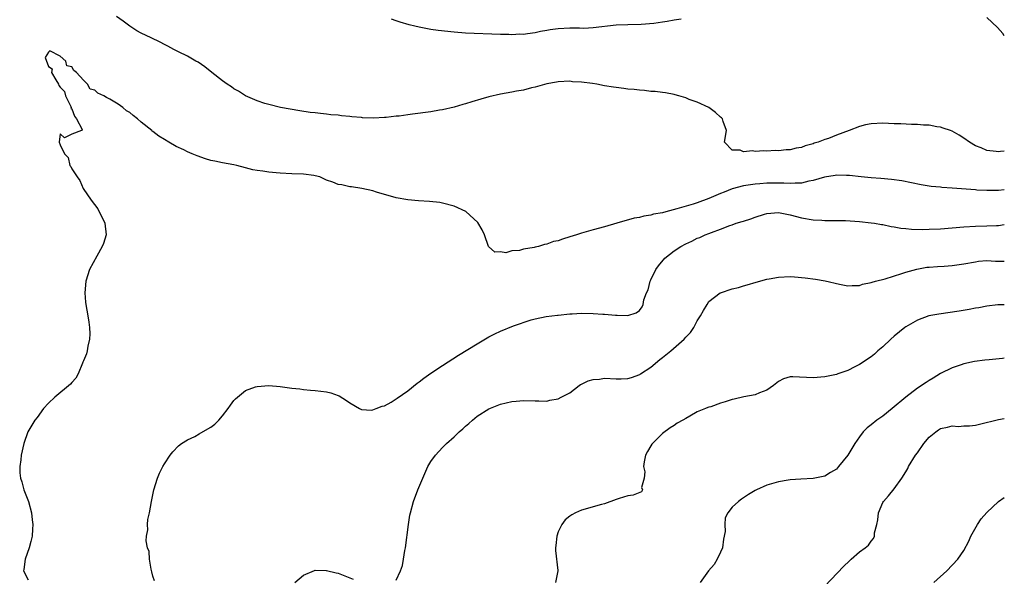
# Model space of a CAD drawing. Units: inches. Extents: x 2610000 to 2613000, y 1524000 to 1527000.
# Drawn here: x 2612830 to 2613000, y 1525296 to 1525392 of the extents above; entities that cross this region are included whole.
import ezdxf

# ---------------------------------------------------------------- set-up
doc = ezdxf.new("R2010")
doc.units = ezdxf.units.IN
doc.header["$MEASUREMENT"] = 0
doc.layers.add('LD26101524_2ft', color=41, linetype='Continuous')

msp = doc.modelspace()

# ---------------------------------------------------------------- linework, layer by layer
at = {"layer": 'LD26101524_2ft'}
for points, elevation in [([(2613000, 1525369.44), (2612999.36, 1525369.36), (2612999, 1525369.34), (2612998.59, 1525369.41), (2612997, 1525369.57), (2612996, 1525370), (2612995, 1525370.39), (2612993.98, 1525371), (2612993, 1525371.71), (2612992.23, 1525372.23), (2612991, 1525372.89), (2612990.73, 1525373), (2612989.44, 1525373.44), (2612989, 1525373.56), (2612988.35, 1525373.65), (2612987, 1525373.91), (2612986.06, 1525373.94), (2612985, 1525374.05), (2612983.96, 1525374.04), (2612982.15, 1525374.15), (2612981, 1525374.18), (2612979, 1525374.28), (2612977, 1525374.17), (2612976.02, 1525373.98), (2612975, 1525373.71), (2612973.24, 1525373), (2612971, 1525372.19), (2612969.65, 1525371.65), (2612969, 1525371.45), (2612967.84, 1525371), (2612967.2, 1525370.8), (2612967, 1525370.7), (2612965.64, 1525370.36), (2612965, 1525370.09), (2612964.06, 1525369.94), (2612963, 1525369.68), (2612962.35, 1525369.65), (2612961, 1525369.52), (2612960.45, 1525369.55), (2612959, 1525369.45), (2612958.49, 1525369.51), (2612957, 1525369.36), (2612956.52, 1525369.48), (2612955, 1525369.32), (2612954.38, 1525369.62), (2612953, 1525369.6), (2612951.72, 1525371), (2612952.03, 1525373), (2612951.44, 1525374.56), (2612951.34, 1525375), (2612951.18, 1525375.18), (2612951, 1525375.32), (2612950.14, 1525376.14), (2612948.97, 1525376.97), (2612947, 1525377.9), (2612945.61, 1525378.39), (2612945, 1525378.64), (2612943.81, 1525379), (2612943.17, 1525379.17), (2612943, 1525379.2), (2612941.52, 1525379.52), (2612941, 1525379.55), (2612939.73, 1525379.73), (2612939, 1525379.76), (2612937.9, 1525379.9), (2612937, 1525379.95), (2612936.08, 1525380.08), (2612935, 1525380.16), (2612934.29, 1525380.29), (2612933, 1525380.42), (2612932.52, 1525380.52), (2612931, 1525380.74), (2612929.63, 1525381), (2612928.9, 1525381.1), (2612927, 1525381.34), (2612925.44, 1525381.44), (2612925, 1525381.51), (2612923, 1525381.44), (2612922.66, 1525381.34), (2612921, 1525381.07), (2612919, 1525380.49), (2612918.36, 1525380.36), (2612917, 1525379.99), (2612915.78, 1525379.78), (2612915, 1525379.63), (2612913, 1525379.3), (2612911, 1525378.83), (2612909.6, 1525378.4), (2612908.05, 1525377.95), (2612907, 1525377.61), (2612906.51, 1525377.49), (2612905, 1525377.02), (2612903, 1525376.57), (2612902.5, 1525376.5), (2612901, 1525376.25), (2612897.82, 1525375.82), (2612897, 1525375.74), (2612895.51, 1525375.51), (2612895, 1525375.48), (2612893.25, 1525375.25), (2612893, 1525375.24), (2612891.12, 1525375.12), (2612889.2, 1525375.2), (2612889, 1525375.23), (2612887.36, 1525375.36), (2612887, 1525375.44), (2612885.54, 1525375.54), (2612885, 1525375.65), (2612883.71, 1525375.71), (2612883, 1525375.83), (2612881.92, 1525375.92), (2612881, 1525376.04), (2612880.13, 1525376.13), (2612878.4, 1525376.4), (2612876.71, 1525376.71), (2612875.02, 1525377), (2612873, 1525377.5), (2612872.32, 1525377.68), (2612871, 1525378.13), (2612869, 1525378.98), (2612867.79, 1525379.79), (2612867, 1525380.2), (2612866.55, 1525380.55), (2612865.84, 1525381), (2612865, 1525381.6), (2612863.16, 1525383), (2612861.98, 1525383.98), (2612860.8, 1525384.8), (2612860.42, 1525385), (2612859, 1525385.82), (2612857.43, 1525386.57), (2612856.61, 1525387), (2612855.58, 1525387.58), (2612855, 1525387.84), (2612854.25, 1525388.25), (2612852.68, 1525389), (2612851, 1525389.82), (2612850.23, 1525390.23), (2612849.03, 1525391.03), (2612847.88, 1525391.88), (2612846.7, 1525392.7)], 7686), ([(2612944.22, 1525392.22), (2612943, 1525392.06), (2612941.82, 1525391.82), (2612941, 1525391.72), (2612939.48, 1525391.48), (2612937.29, 1525391.29), (2612935, 1525391.24), (2612933, 1525391.17), (2612929, 1525390.72), (2612927.38, 1525390.62), (2612926.66, 1525390.66), (2612925, 1525390.65), (2612923, 1525390.55), (2612921.61, 1525390.39), (2612921, 1525390.26), (2612919.91, 1525390.09), (2612919, 1525389.86), (2612917.67, 1525389.67), (2612917, 1525389.61), (2612916.38, 1525389.62), (2612915, 1525389.54), (2612914.43, 1525389.57), (2612913, 1525389.58), (2612907, 1525389.84), (2612905, 1525389.98), (2612902.27, 1525390.27), (2612901, 1525390.47), (2612899, 1525390.83), (2612898.2, 1525391), (2612897.23, 1525391.23), (2612895.7, 1525391.7), (2612895, 1525391.97), (2612894.22, 1525392.22)], 7684), ([(2613000, 1525389.33), (2612999.73, 1525389.73), (2612998.81, 1525390.81), (2612997, 1525392.49)], 7684), ([(2613000, 1525362.8), (2612999, 1525362.67), (2612997.35, 1525362.65), (2612997, 1525362.64), (2612995.26, 1525362.74), (2612995, 1525362.75), (2612991, 1525363.07), (2612989.19, 1525363.19), (2612989, 1525363.22), (2612987.37, 1525363.37), (2612985.65, 1525363.65), (2612983.99, 1525363.99), (2612982.3, 1525364.3), (2612980.54, 1525364.54), (2612978.7, 1525364.7), (2612977, 1525364.83), (2612975.28, 1525365), (2612973.26, 1525365.26), (2612973, 1525365.26), (2612972.77, 1525365.23), (2612971, 1525365.3), (2612970.77, 1525365.23), (2612968.97, 1525364.97), (2612967, 1525364.38), (2612966.25, 1525364.25), (2612965, 1525363.93), (2612963.92, 1525363.92), (2612963, 1525363.84), (2612961.91, 1525363.91), (2612961, 1525363.93), (2612959, 1525363.93), (2612957.82, 1525363.82), (2612957, 1525363.77), (2612955, 1525363.47), (2612953, 1525362.95), (2612951.62, 1525362.38), (2612951, 1525362.15), (2612949, 1525361.26), (2612947, 1525360.52), (2612946.3, 1525360.3), (2612943.48, 1525359.49), (2612941.55, 1525359), (2612941, 1525358.83), (2612939.45, 1525358.55), (2612939, 1525358.38), (2612937.76, 1525358.24), (2612937, 1525358.01), (2612936.11, 1525357.89), (2612933.08, 1525357), (2612931, 1525356.37), (2612929, 1525355.87), (2612927.39, 1525355.39), (2612927, 1525355.3), (2612926.16, 1525355), (2612925, 1525354.63), (2612923.73, 1525354.27), (2612923, 1525353.99), (2612922.16, 1525353.84), (2612921, 1525353.37), (2612920.64, 1525353.36), (2612919.56, 1525353), (2612919, 1525352.88), (2612918.82, 1525352.82), (2612917, 1525352.54), (2612916.32, 1525352.32), (2612915, 1525352.22), (2612913.92, 1525351.92), (2612913, 1525352.05), (2612912.04, 1525352.04), (2612910.97, 1525352.97), (2612910.25, 1525355), (2612909.86, 1525355.86), (2612909.11, 1525357.11), (2612907.03, 1525359.03), (2612905, 1525359.97), (2612903, 1525360.49), (2612902.56, 1525360.56), (2612900.76, 1525360.76), (2612898.87, 1525360.87), (2612897, 1525361.06), (2612895, 1525361.41), (2612891.63, 1525362.37), (2612891, 1525362.58), (2612889.1, 1525363), (2612887.29, 1525363.29), (2612887, 1525363.3), (2612885.62, 1525363.62), (2612885, 1525363.72), (2612884.08, 1525364.08), (2612883, 1525364.46), (2612882.64, 1525364.64), (2612881.82, 1525365), (2612881, 1525365.2), (2612880.78, 1525365.22), (2612879, 1525365.47), (2612877, 1525365.54), (2612875, 1525365.64), (2612874.29, 1525365.71), (2612873, 1525365.82), (2612872.01, 1525365.99), (2612871, 1525366.1), (2612870.23, 1525366.23), (2612869, 1525366.59), (2612867.51, 1525367), (2612867, 1525367.11), (2612865, 1525367.45), (2612863.7, 1525367.7), (2612863, 1525367.86), (2612862.11, 1525368.11), (2612860.62, 1525368.62), (2612859.81, 1525369), (2612859, 1525369.33), (2612858.35, 1525369.65), (2612857, 1525370.27), (2612855.76, 1525371), (2612855, 1525371.47), (2612854.03, 1525372.03), (2612853, 1525372.85), (2612852.9, 1525372.9), (2612852.81, 1525373), (2612851, 1525374.43), (2612850.36, 1525375), (2612849.59, 1525375.6), (2612849, 1525376.11), (2612848.43, 1525376.43), (2612847.8, 1525377), (2612847, 1525377.55), (2612845.57, 1525378.43), (2612845, 1525378.73), (2612844.52, 1525379), (2612843.47, 1525379.47), (2612843, 1525379.95), (2612842.15, 1525380.15), (2612841.73, 1525381), (2612841, 1525381.71), (2612839.82, 1525383), (2612839.36, 1525383.36), (2612839, 1525384.02), (2612838.15, 1525384.15), (2612838, 1525385), (2612837, 1525385.83), (2612835.22, 1525386.78), (2612835, 1525386.53), (2612834.39, 1525385.61), (2612835, 1525384.08), (2612835.64, 1525383.64), (2612835.52, 1525383), (2612836.25, 1525381.75), (2612836.73, 1525381), (2612836.78, 1525380.78), (2612837, 1525380.51), (2612837.73, 1525379.73), (2612837.93, 1525379), (2612838.83, 1525377.17), (2612838.88, 1525377), (2612838.82, 1525376.82), (2612839, 1525376.75), (2612839.48, 1525375.48), (2612839.8, 1525375), (2612840.81, 1525373.19), (2612840.66, 1525373), (2612839, 1525372.37), (2612837.77, 1525371.77), (2612837, 1525372.41), (2612836.85, 1525371), (2612837, 1525370.54), (2612837.72, 1525369), (2612838.35, 1525368.35), (2612838.68, 1525367), (2612838.81, 1525366.81), (2612839, 1525366.39), (2612839.93, 1525365), (2612840.39, 1525364.39), (2612840.96, 1525363), (2612842.33, 1525361), (2612843.48, 1525359.48), (2612844.71, 1525357), (2612844.93, 1525355), (2612844.47, 1525353.53), (2612844.27, 1525353), (2612843.3, 1525351.3), (2612842.07, 1525349), (2612841.45, 1525347), (2612841.26, 1525345), (2612841.36, 1525343.36), (2612841.4, 1525343), (2612841.76, 1525341), (2612841.92, 1525339.92), (2612842.08, 1525339), (2612842.09, 1525337.91), (2612842.07, 1525337), (2612841.78, 1525335.78), (2612841.67, 1525335), (2612841.55, 1525334.45), (2612841, 1525333.24), (2612840.92, 1525333), (2612840.84, 1525332.84), (2612840.11, 1525331), (2612839.71, 1525330.29), (2612839, 1525329.51), (2612838.77, 1525329.23), (2612836.08, 1525327), (2612835, 1525325.92), (2612834.13, 1525325), (2612833, 1525323.5), (2612832.6, 1525323), (2612831.42, 1525321), (2612830.71, 1525319), (2612830.27, 1525317), (2612830.18, 1525316.18), (2612830.01, 1525315), (2612830.05, 1525313.95), (2612830.13, 1525313), (2612830.36, 1525312.36), (2612830.75, 1525311), (2612831.52, 1525309), (2612832.04, 1525307), (2612832.18, 1525305.82), (2612832.26, 1525305), (2612832.19, 1525304.19), (2612832.15, 1525303), (2612831.95, 1525302.05), (2612831.64, 1525301), (2612830.94, 1525299), (2612830.74, 1525297.26), (2612830.69, 1525297), (2612831.46, 1525295.46)], 7688), ([(2612853.27, 1525295.27), (2612853, 1525296.1), (2612852.84, 1525296.84), (2612852.71, 1525297.29), (2612852.43, 1525299), (2612852.35, 1525300.35), (2612852.08, 1525301), (2612851.82, 1525302.18), (2612851.89, 1525303), (2612852.11, 1525304.11), (2612852.06, 1525305), (2612852.15, 1525305.85), (2612852.44, 1525307), (2612852.76, 1525309), (2612853.16, 1525311), (2612853.8, 1525313), (2612854.15, 1525313.85), (2612854.72, 1525315), (2612855, 1525315.49), (2612856, 1525317), (2612856.43, 1525317.57), (2612857.4, 1525318.6), (2612857.95, 1525319), (2612859, 1525319.63), (2612860.22, 1525320.22), (2612861, 1525320.63), (2612862.5, 1525321.5), (2612863, 1525321.83), (2612863.67, 1525322.33), (2612864.37, 1525323), (2612865, 1525323.75), (2612866.02, 1525325), (2612866.41, 1525325.59), (2612867, 1525326.39), (2612867.29, 1525326.71), (2612869, 1525328.14), (2612870.74, 1525328.74), (2612871, 1525328.85), (2612873, 1525329.02), (2612875, 1525328.83), (2612876.61, 1525328.61), (2612877, 1525328.52), (2612878.4, 1525328.4), (2612879, 1525328.3), (2612880.19, 1525328.19), (2612881, 1525328.15), (2612882, 1525328), (2612883, 1525327.91), (2612883.73, 1525327.73), (2612885, 1525327.3), (2612885.19, 1525327.19), (2612886.42, 1525326.42), (2612887, 1525326.02), (2612888.68, 1525325), (2612888.89, 1525324.89), (2612889, 1525324.86), (2612890.74, 1525324.74), (2612891, 1525324.78), (2612891.58, 1525325), (2612892.58, 1525325.42), (2612893, 1525325.48), (2612894.12, 1525326.12), (2612895, 1525326.67), (2612895.17, 1525326.83), (2612897, 1525328.09), (2612898.62, 1525329.38), (2612899, 1525329.64), (2612899.76, 1525330.24), (2612901, 1525331.12), (2612903, 1525332.46), (2612905.76, 1525334.24), (2612909, 1525336.2), (2612911, 1525337.38), (2612912.06, 1525337.94), (2612913, 1525338.39), (2612915.27, 1525339.27), (2612918.33, 1525340.33), (2612919, 1525340.49), (2612920.91, 1525340.91), (2612922.88, 1525341.12), (2612923, 1525341.15), (2612925, 1525341.36), (2612925.37, 1525341.37), (2612927, 1525341.49), (2612929, 1525341.44), (2612930.7, 1525341.3), (2612931, 1525341.3), (2612932.89, 1525341.11), (2612933.15, 1525341.15), (2612935, 1525341.1), (2612936.44, 1525341.56), (2612937, 1525341.94), (2612937.45, 1525342.55), (2612937.67, 1525343), (2612937.79, 1525343.79), (2612938.21, 1525345), (2612938.5, 1525345.5), (2612938.88, 1525347), (2612939, 1525347.21), (2612939.82, 1525349), (2612940.32, 1525349.68), (2612941.39, 1525351), (2612943, 1525352.26), (2612944.14, 1525353), (2612945, 1525353.46), (2612946.07, 1525353.93), (2612947, 1525354.41), (2612947.44, 1525354.56), (2612948.36, 1525355), (2612949, 1525355.24), (2612949.43, 1525355.43), (2612951, 1525355.97), (2612952.6, 1525356.6), (2612953, 1525356.73), (2612953.72, 1525357), (2612954.72, 1525357.28), (2612955, 1525357.39), (2612956.23, 1525357.77), (2612957, 1525358.06), (2612958.57, 1525358.57), (2612959, 1525358.69), (2612961, 1525358.87), (2612963, 1525358.46), (2612965, 1525357.93), (2612967, 1525357.59), (2612968.49, 1525357.51), (2612969, 1525357.46), (2612970.52, 1525357.49), (2612971, 1525357.45), (2612972.56, 1525357.45), (2612975, 1525357.31), (2612977, 1525357.1), (2612977.61, 1525357), (2612978.78, 1525356.78), (2612979, 1525356.76), (2612980.44, 1525356.43), (2612981, 1525356.37), (2612982.15, 1525356.15), (2612983, 1525356.09), (2612983.99, 1525355.99), (2612985.95, 1525355.95), (2612987, 1525355.97), (2612989, 1525356.04), (2612991, 1525356.19), (2612993, 1525356.37), (2612995, 1525356.52), (2612997, 1525356.57), (2612998.63, 1525356.63), (2612999, 1525356.62), (2613000, 1525356.78)], 7690), ([(2612895, 1525295.41), (2612895.74, 1525297), (2612896.1, 1525297.9), (2612896.28, 1525299), (2612896.49, 1525300.49), (2612896.6, 1525301), (2612897.12, 1525305), (2612897.39, 1525306.61), (2612897.46, 1525307), (2612898.02, 1525309), (2612898.76, 1525311), (2612899.59, 1525313), (2612900.49, 1525315), (2612901, 1525315.86), (2612901.8, 1525317), (2612903, 1525318.3), (2612903.72, 1525319), (2612905, 1525320.15), (2612905.91, 1525321), (2612906.5, 1525321.5), (2612907, 1525322), (2612907.56, 1525322.44), (2612908.16, 1525323), (2612909, 1525323.7), (2612911, 1525324.99), (2612913, 1525325.75), (2612913.99, 1525326.01), (2612915, 1525326.21), (2612915.71, 1525326.29), (2612917, 1525326.39), (2612919, 1525326.33), (2612919.66, 1525326.34), (2612921, 1525326.31), (2612921.56, 1525326.44), (2612923, 1525326.71), (2612923.51, 1525327), (2612925, 1525327.76), (2612926.62, 1525329), (2612926.84, 1525329.16), (2612927, 1525329.2), (2612928.17, 1525329.83), (2612929, 1525330.04), (2612930.11, 1525330.11), (2612931, 1525330.24), (2612933, 1525330.13), (2612933.85, 1525330.15), (2612935, 1525330.22), (2612935.64, 1525330.36), (2612937.08, 1525330.92), (2612937.18, 1525331), (2612939, 1525332.17), (2612940.53, 1525333.47), (2612941, 1525333.84), (2612942.41, 1525335), (2612944.71, 1525337), (2612945, 1525337.35), (2612945.83, 1525338.17), (2612946.37, 1525339), (2612947, 1525340.17), (2612947.52, 1525341), (2612948.04, 1525341.96), (2612948.68, 1525343), (2612949, 1525343.49), (2612950.96, 1525345), (2612951, 1525345.02), (2612953, 1525345.67), (2612954.1, 1525345.9), (2612955, 1525346.19), (2612955.63, 1525346.37), (2612957.14, 1525346.86), (2612959, 1525347.36), (2612959.42, 1525347.42), (2612961, 1525347.72), (2612963, 1525347.8), (2612963.76, 1525347.76), (2612965.61, 1525347.61), (2612967.38, 1525347.38), (2612969.09, 1525347.09), (2612971.52, 1525346.48), (2612973, 1525346.18), (2612973.76, 1525346.24), (2612975, 1525346.27), (2612975.53, 1525346.47), (2612977, 1525346.76), (2612977.16, 1525346.84), (2612977.74, 1525347), (2612979.43, 1525347.43), (2612982.32, 1525348.32), (2612983, 1525348.55), (2612984.89, 1525349.1), (2612986.6, 1525349.4), (2612987, 1525349.45), (2612988.45, 1525349.55), (2612989.6, 1525349.6), (2612991, 1525349.69), (2612993, 1525349.98), (2612995, 1525350.37), (2612995.55, 1525350.44), (2612997, 1525350.56), (2612998.47, 1525350.47), (2613000, 1525350.45)], 7692), ([(2613000, 1525342.94), (2612998.9, 1525342.9), (2612997, 1525342.69), (2612995.59, 1525342.41), (2612995, 1525342.33), (2612993.91, 1525342.09), (2612992.2, 1525341.8), (2612988.69, 1525341.31), (2612986.97, 1525341), (2612985, 1525340.29), (2612983, 1525339.12), (2612982.83, 1525339), (2612981, 1525337.52), (2612980.39, 1525337), (2612979, 1525335.69), (2612978.19, 1525335), (2612977.58, 1525334.42), (2612977, 1525333.96), (2612975, 1525332.63), (2612974.2, 1525332.2), (2612973, 1525331.59), (2612971.25, 1525331), (2612971, 1525330.9), (2612969, 1525330.5), (2612967, 1525330.34), (2612963.5, 1525330.5), (2612963, 1525330.48), (2612961.87, 1525330.13), (2612961, 1525329.71), (2612960.14, 1525329), (2612959, 1525328.21), (2612957.76, 1525327.76), (2612957, 1525327.39), (2612955.03, 1525327.03), (2612953.38, 1525326.62), (2612953, 1525326.56), (2612951.83, 1525326.17), (2612951, 1525325.93), (2612949.33, 1525325.33), (2612949, 1525325.23), (2612948.81, 1525325.19), (2612948.42, 1525325), (2612947, 1525324.43), (2612945.68, 1525323.68), (2612945, 1525323.33), (2612944.49, 1525323), (2612943.53, 1525322.47), (2612943, 1525322.08), (2612942.3, 1525321.7), (2612941, 1525320.69), (2612939.24, 1525319), (2612939.14, 1525318.86), (2612939, 1525318.58), (2612938.39, 1525317.61), (2612938.06, 1525317), (2612937.81, 1525315.81), (2612937.71, 1525315), (2612937.92, 1525314.08), (2612937.81, 1525313), (2612937.39, 1525311.39), (2612937.52, 1525311), (2612937.34, 1525310.66), (2612935.94, 1525310.06), (2612935, 1525309.95), (2612933.49, 1525309.49), (2612933, 1525309.3), (2612931, 1525308.6), (2612930.43, 1525308.43), (2612929, 1525308.07), (2612927.63, 1525307.63), (2612927, 1525307.47), (2612925.98, 1525307), (2612925.34, 1525306.66), (2612925, 1525306.42), (2612924.19, 1525305.81), (2612923.58, 1525305), (2612923, 1525303.72), (2612922.75, 1525303), (2612922.6, 1525301.4), (2612922.54, 1525301), (2612922.51, 1525300.51), (2612922.92, 1525297.08), (2612922.91, 1525297), (2612922.53, 1525295)], 7694), ([(2613000, 1525333.72), (2612999.67, 1525333.67), (2612997.41, 1525333.41), (2612996.64, 1525333.36), (2612994.88, 1525333.12), (2612993, 1525332.71), (2612992.56, 1525332.56), (2612991, 1525332.07), (2612989, 1525331.07), (2612987.72, 1525330.28), (2612987, 1525329.86), (2612986.5, 1525329.5), (2612985, 1525328.51), (2612983, 1525327.01), (2612980.65, 1525325), (2612979, 1525323.73), (2612978, 1525323), (2612977, 1525322.23), (2612976.32, 1525321.68), (2612975.66, 1525321), (2612975, 1525320.15), (2612974.19, 1525319), (2612973, 1525316.97), (2612971.38, 1525315), (2612971, 1525314.56), (2612970, 1525314), (2612969, 1525313.36), (2612967, 1525312.95), (2612964.85, 1525312.85), (2612963, 1525312.72), (2612962.67, 1525312.67), (2612961, 1525312.37), (2612959, 1525311.79), (2612957.23, 1525311), (2612957, 1525310.88), (2612955.82, 1525310.18), (2612954.62, 1525309.38), (2612954.13, 1525309), (2612953, 1525308), (2612952.29, 1525307), (2612951.83, 1525306.17), (2612951.74, 1525305), (2612951.79, 1525303.79), (2612951.52, 1525302.48), (2612951.33, 1525301), (2612951, 1525300.21), (2612950.44, 1525299), (2612949.88, 1525298.12), (2612948.93, 1525297), (2612947.5, 1525295)], 7696), ([(2612969, 1525294.37), (2612972.24, 1525297.76), (2612973.25, 1525298.75), (2612973.55, 1525299), (2612975, 1525300.29), (2612975.97, 1525301), (2612976.55, 1525301.45), (2612977, 1525302.14), (2612977.41, 1525302.59), (2612977.58, 1525303), (2612977.57, 1525303.57), (2612977.97, 1525305), (2612978.18, 1525305.82), (2612978.27, 1525307), (2612979, 1525308.79), (2612979.12, 1525309), (2612980.02, 1525309.98), (2612981, 1525311.14), (2612982.29, 1525313), (2612983, 1525314.09), (2612983.33, 1525314.67), (2612983.47, 1525315), (2612984.68, 1525317), (2612985, 1525317.4), (2612986.09, 1525319), (2612987, 1525320.09), (2612988.16, 1525321), (2612988.64, 1525321.36), (2612989, 1525321.57), (2612990.22, 1525321.78), (2612991, 1525322.01), (2612992.07, 1525321.93), (2612993, 1525322.02), (2612993.98, 1525322.02), (2612995, 1525322.16), (2612995.7, 1525322.3), (2612999, 1525323.11), (2613000, 1525323.32)], 7698), ([(2612987.84, 1525295), (2612990.06, 1525297), (2612991.96, 1525299), (2612993, 1525300.54), (2612993.88, 1525302.12), (2612994.23, 1525303), (2612995.38, 1525305), (2612996.03, 1525305.97), (2612997, 1525307.09), (2612999, 1525308.95), (2613000, 1525309.69)], 7700), ([(2612877.51, 1525295), (2612879, 1525296.28), (2612880.91, 1525297.09), (2612881, 1525297.1), (2612882.92, 1525297.09), (2612883, 1525297.07), (2612884.64, 1525296.64), (2612885, 1525296.58), (2612887.57, 1525295.57)], 7692)]:
    msp.add_lwpolyline(points, dxfattribs=dict(at, elevation=elevation))

doc.saveas('drawing.dxf')
